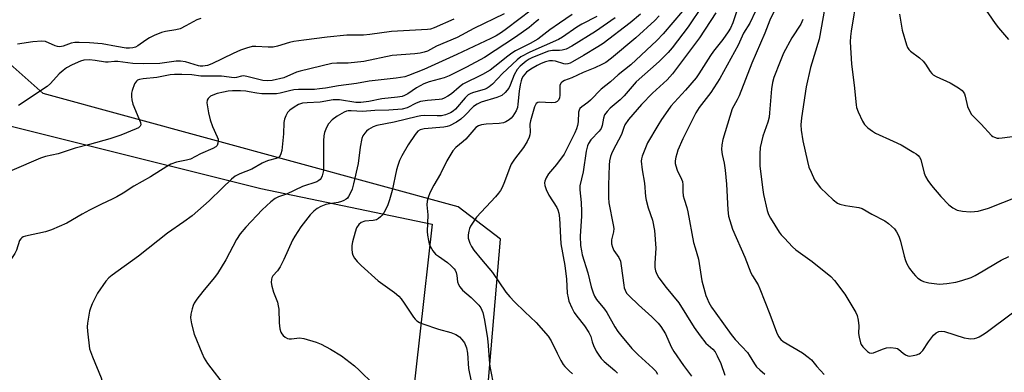
# Model space of a CAD drawing. Units: inches. Extents: x 1297767 to 1303767, y 565446 to 569447.
# Drawn here: x 1301978 to 1302293, y 566823 to 566936 of the extents above; entities that cross this region are included whole.
import ezdxf

# ---------------------------------------------------------------- set-up
doc = ezdxf.new("R2010")
doc.units = ezdxf.units.IN
doc.header["$MEASUREMENT"] = 0
for name, color, linetype in [('NTRL-Farm Land', 3, 'Continuous'), ('NTRL-Trees', 3, 'Continuous'), ('Undefined', 1, 'Continuous')]:
    doc.layers.add(name, color=color, linetype=linetype)

msp = doc.modelspace()

# ---------------------------------------------------------------- linework, layer by layer
at = {"layer": 'NTRL-Farm Land'}
msp.add_lwpolyline([(1301728.09, 566974.5), (1301838.09, 566944.54), (1301934.92, 566911.99), (1302054.92, 566882.06), (1302109.91, 566870.61), (1302101.96, 566800.14), (1302096.24, 566752.74), (1302086.97, 566649.58), (1302076.01, 566600.84)], dxfattribs=at)
at = {"layer": 'NTRL-Trees'}
msp.add_polyline3d([(1301732.26, 566385.91, 0), (1301822.06, 566495.18, 0), (1301898.76, 566544.7, 0), (1301993.2, 566542.23, 0), (1302063.75, 566552.72, 0), (1302089.52, 566565.02, 0), (1302107.77, 566678.78, 0), (1302112.91, 566707.84, 0), (1302123.31, 566766.63, 0), (1302131.75, 566865.8, 0), (1302118.19, 566876.21, 0), (1301985.12, 566912.47, 0), (1301939.76, 566952.81, 0), (1301919.32, 566970.97, 0), (1301913.87, 566991.18, 0), (1301917.99, 567031.85, 0), (1301909.25, 567041.53, 0), (1301873.26, 567064.15, 0), (1301841.02, 567083.99, 0), (1301814.09, 567082.93, 0)], dxfattribs=at)
at = {"layer": 'Undefined'}
for points, elevation in [([(1302275.98, 567000), (1302274.78, 566989.69), (1302273.82, 566983.6), (1302272.46, 566977.69), (1302272.33, 566976.58), (1302272.3, 566974.89), (1302272.58, 566971.49), (1302272.75, 566966.76), (1302272.98, 566965.06), (1302273.57, 566962.91), (1302275.23, 566958.88), (1302276.27, 566955.24), (1302277.63, 566951.5), (1302278.28, 566950.22), (1302279.32, 566948.78), (1302281.56, 566945.97), (1302285.34, 566941.79), (1302287.24, 566939.5), (1302288.32, 566938.09), (1302290.45, 566934.91), (1302291.5, 566933.53), (1302294.65, 566929.81)], 384), ([(1302221.28, 566942.43), (1302218.19, 566935.99), (1302216.55, 566931.91), (1302212.36, 566922.28), (1302208.27, 566911.79), (1302207.64, 566910.44), (1302206.07, 566907.61), (1302203.09, 566897.75), (1302202.75, 566896.04), (1302202.68, 566894.62), (1302202.91, 566892.96), (1302203.52, 566890.19), (1302203.81, 566887.98), (1302204.21, 566883.45), (1302204.69, 566875.26), (1302204.94, 566873.23), (1302205.3, 566871.83), (1302206.23, 566869.08), (1302210.16, 566860.1), (1302212.06, 566855.04), (1302212.6, 566854.02), (1302214.37, 566851.19), (1302214.99, 566849.9), (1302218.19, 566841.73), (1302220.3, 566835.96), (1302220.9, 566834.64), (1302221.67, 566833.62), (1302222.46, 566832.98), (1302228.61, 566829.4), (1302230.47, 566828.05), (1302231.52, 566827.09), (1302233.2, 566825), (1302235.54, 566822.48)], 394), ([(1302246.07, 566943.72), (1302244.22, 566932.55), (1302244.03, 566930.84), (1302243.94, 566929.07), (1302244.3, 566921.96), (1302245.19, 566915.18), (1302245.79, 566908.84), (1302245.99, 566908), (1302246.49, 566906.62), (1302247.85, 566903.69), (1302248.56, 566902.57), (1302249.62, 566901.56), (1302251.03, 566900.48), (1302252.03, 566899.85), (1302257.7, 566897.25), (1302260.24, 566896.01), (1302264.35, 566893.65), (1302265.09, 566893.17), (1302265.76, 566892.63), (1302266.2, 566892.06), (1302266.55, 566891.31), (1302267.68, 566886.99), (1302268.12, 566885.9), (1302268.81, 566884.61), (1302269.98, 566883.04), (1302273.03, 566879.51), (1302275.59, 566876.86), (1302276.86, 566875.82), (1302278.25, 566875.14), (1302279.9, 566874.82), (1302282.45, 566874.61), (1302283.83, 566874.68), (1302284.94, 566874.85), (1302288.29, 566875.72), (1302297.47, 566879.36)], 388), ([(1302141.59, 566939.28), (1302133.73, 566933.23), (1302132.12, 566932.07), (1302130.39, 566931.03), (1302128.71, 566930.14), (1302117.79, 566924.98), (1302107.16, 566920.26), (1302102.3, 566918.25), (1302101.11, 566917.89), (1302098.3, 566917.45), (1302089.71, 566916.48), (1302085.6, 566915.72), (1302079.82, 566914.98), (1302075.64, 566914.23), (1302073.75, 566913.97), (1302072.18, 566913.85), (1302067.01, 566913.79), (1302065.55, 566913.7), (1302064.1, 566913.41), (1302061.08, 566912.64), (1302059.97, 566912.46), (1302057.91, 566912.4), (1302055.27, 566912.45), (1302053.67, 566912.62), (1302051.19, 566913.1), (1302050.07, 566913.23), (1302048.38, 566913.34), (1302045.82, 566913.34), (1302044.42, 566913.24), (1302042.98, 566912.96), (1302040.96, 566912.48), (1302039.57, 566912.01), (1302038.8, 566911.62), (1302038.06, 566910.96), (1302037.71, 566910.35), (1302037.62, 566909.55), (1302038.11, 566906.37), (1302038.62, 566904.08), (1302039.44, 566901.97), (1302040.95, 566898.68), (1302041.2, 566897.9), (1302041.26, 566897.37), (1302041.15, 566896.57), (1302040.87, 566895.84), (1302040.53, 566895.44), (1302039.57, 566894.86), (1302035.55, 566893.14), (1302032.37, 566891.52), (1302031.03, 566891.13), (1302027.82, 566890.55), (1302026.06, 566889.89), (1302024.78, 566889.16), (1302019.55, 566885.8), (1302014.15, 566882.76), (1302010.72, 566880.56), (1302008.72, 566879.38), (1302007.45, 566878.72), (1302003.58, 566876.95), (1302000, 566875.15)], 418), ([(1302196.54, 566940.68), (1302191.94, 566933.87), (1302186.81, 566927.15), (1302185.55, 566925.63), (1302182.67, 566922.81), (1302175.32, 566916.22), (1302171.49, 566911.8), (1302170.16, 566910.49), (1302166.95, 566907.82), (1302165.99, 566906.77), (1302165.17, 566905.63), (1302164.78, 566904.63), (1302164.38, 566902.28), (1302164.01, 566901.35), (1302163.39, 566900.46), (1302160.77, 566897.62), (1302160.01, 566896.48), (1302159.67, 566895.69), (1302159.27, 566894), (1302158.32, 566887.39), (1302157.24, 566882.96), (1302157.17, 566881.62), (1302157.65, 566877.54), (1302157.77, 566874.68), (1302157.74, 566873.24), (1302157.29, 566866.74), (1302157.44, 566863.84), (1302157.71, 566862.11), (1302158.02, 566860.76), (1302159.78, 566855.01), (1302160.86, 566850.5), (1302161.46, 566848.58), (1302161.91, 566847.56), (1302162.58, 566846.47), (1302165.13, 566843.34), (1302165.88, 566842.31), (1302168.48, 566837.68), (1302169.39, 566836.27), (1302170.25, 566835.14), (1302173.93, 566830.73), (1302175.92, 566828.75), (1302180.67, 566824.5), (1302181.58, 566823.48), (1302182.16, 566822.52)], 402), ([(1302207.8, 566939.61), (1302206.26, 566935.13), (1302205.58, 566933.51), (1302204.81, 566932.26), (1302203.11, 566929.85), (1302200.1, 566926.09), (1302199.09, 566924.7), (1302195.38, 566918.85), (1302194.5, 566917.58), (1302191.12, 566913.64), (1302186.45, 566908.45), (1302185.42, 566907.11), (1302183.45, 566904.23), (1302182.2, 566902.26), (1302178.96, 566896.69), (1302177.17, 566892.44), (1302176.97, 566891.62), (1302176.92, 566890.8), (1302177.17, 566888.02), (1302177.91, 566883.77), (1302178.32, 566879.5), (1302178.49, 566878.37), (1302179.17, 566875.86), (1302180.53, 566871.88), (1302181.21, 566868.59), (1302181.59, 566862.97), (1302181.28, 566858.17), (1302181.27, 566856.73), (1302181.47, 566855.64), (1302181.87, 566854.63), (1302182.6, 566853.4), (1302184.92, 566850.32), (1302188.94, 566845.41), (1302193.93, 566837.49), (1302195.76, 566834.81), (1302197.63, 566832.48), (1302199.9, 566830.53), (1302200.6, 566829.7), (1302201.3, 566828.4), (1302202.41, 566825.94), (1302203.73, 566822.19)], 398), ([(1302235.83, 566940.08), (1302233.97, 566929.94), (1302231.23, 566920.82), (1302229.79, 566914.63), (1302228.3, 566904.72), (1302228.13, 566902.49), (1302228.19, 566900.81), (1302228.74, 566897.38), (1302230.23, 566890.67), (1302230.7, 566888.92), (1302231.37, 566887.28), (1302232.52, 566884.88), (1302233.32, 566883.65), (1302234.41, 566882.27), (1302238.46, 566878.44), (1302239.84, 566877.4), (1302240.65, 566877.08), (1302242.38, 566876.65), (1302243.85, 566876.37), (1302246.69, 566876), (1302247.77, 566875.7), (1302250.9, 566873.88), (1302254.99, 566871.67), (1302256.19, 566870.86), (1302258.11, 566869.09), (1302258.77, 566868.18), (1302259.3, 566867.2), (1302259.63, 566866.45), (1302260.02, 566865.2), (1302261.21, 566860.4), (1302261.64, 566859), (1302262.12, 566857.96), (1302262.95, 566856.46), (1302264.09, 566854.88), (1302264.82, 566854.07), (1302265.63, 566853.34), (1302266.76, 566852.57), (1302267.48, 566852.2), (1302269.14, 566851.82), (1302272.58, 566851.45), (1302274.91, 566851.62), (1302277.8, 566852.01), (1302279.72, 566852.55), (1302282.71, 566853.56), (1302284.02, 566854.19), (1302286.59, 566855.64), (1302291.09, 566858.39), (1302292.39, 566859.11), (1302294.79, 566860.22)], 390), ([(1302132.98, 566938.1), (1302123.25, 566933.34), (1302117.91, 566930.48), (1302111.23, 566927.67), (1302108.33, 566926.14), (1302107.32, 566925.74), (1302106.05, 566925.46), (1302104.26, 566925.24), (1302097.08, 566924.66), (1302087.99, 566922.75), (1302082.91, 566922.22), (1302081.24, 566922.19), (1302079.27, 566922.28), (1302077.73, 566922.12), (1302067.48, 566919.69), (1302066.39, 566919.31), (1302062.26, 566917.58), (1302058.6, 566916.7), (1302056.91, 566916.55), (1302055.54, 566916.64), (1302050.88, 566917.89), (1302049.51, 566918.13), (1302048.72, 566918.05), (1302047.06, 566917.61), (1302046.36, 566917.56), (1302042.32, 566918.1), (1302036.72, 566918.04), (1302035.63, 566918.12), (1302032.82, 566918.51), (1302029.55, 566918.63), (1302027.18, 566918.61), (1302025.82, 566918.51), (1302021.53, 566917.69), (1302017.16, 566917.23), (1302016, 566917.01), (1302015.37, 566916.74), (1302015.02, 566916.48), (1302014.41, 566915.59), (1302013.61, 566913.45), (1302013.46, 566912.63), (1302013.4, 566911.54), (1302013.51, 566910.46), (1302013.89, 566909.14), (1302016.32, 566903.18), (1302016.39, 566902.43), (1302016.23, 566902.02), (1302015.65, 566901.53), (1302014.9, 566901.14), (1302009.98, 566899.12), (1302006.5, 566897.96), (1302000, 566896.22)], 420), ([(1302035.67, 566936.59), (1302034.36, 566936.08), (1302030.86, 566934.16), (1302029.06, 566933.3), (1302027.71, 566932.95), (1302024.38, 566932.41), (1302023.07, 566932.04), (1302020.72, 566931.09), (1302019.19, 566930.34), (1302017.99, 566929.6), (1302015.49, 566927.78), (1302014.74, 566927.41), (1302013.92, 566927.17), (1302012.78, 566927.01), (1302011.69, 566927.07), (1302008.63, 566927.54), (1302004.01, 566928.44), (1302000, 566928.77)], 424), ([(1302116.78, 566936.38), (1302110.52, 566933.54), (1302109.34, 566933.17), (1302108.32, 566933.02), (1302096.81, 566932.41), (1302089.92, 566931.39), (1302087.85, 566931.26), (1302082.49, 566931.19), (1302076.19, 566930.57), (1302068.74, 566929.66), (1302065.52, 566929.2), (1302064.12, 566928.84), (1302060.28, 566927.69), (1302058.91, 566927.39), (1302057.22, 566927.36), (1302053.26, 566927.62), (1302052.16, 566927.55), (1302050.27, 566927.1), (1302048.4, 566926.36), (1302046.04, 566925.31), (1302039.17, 566921.98), (1302037.76, 566921.53), (1302036.32, 566921.27), (1302035.5, 566921.27), (1302034.88, 566921.38), (1302030.73, 566922.65), (1302029.12, 566922.91), (1302027.73, 566922.86), (1302022.56, 566922.15), (1302017.27, 566922.02), (1302013.9, 566922.18), (1302009.04, 566922.75), (1302007.94, 566922.73), (1302005.98, 566922.52), (1302005.13, 566922.52), (1302001.75, 566923.14), (1302000, 566923.32)], 422), ([(1302144.11, 566936.24), (1302143.21, 566935.57), (1302141.01, 566933.69), (1302136.63, 566930.54), (1302126.68, 566924.08), (1302120.92, 566920.95), (1302115.28, 566918.16), (1302113.69, 566917.57), (1302108.86, 566916.25), (1302107.15, 566915.59), (1302104.83, 566914.36), (1302102.07, 566912.44), (1302100.97, 566911.83), (1302100.22, 566911.59), (1302098.78, 566911.3), (1302093.75, 566910.8), (1302089.55, 566909.91), (1302087.02, 566909.59), (1302085.34, 566909.65), (1302080.16, 566910.51), (1302078.13, 566910.48), (1302073.93, 566909.72), (1302069.73, 566909.55), (1302068.31, 566909.37), (1302066.97, 566908.96), (1302065.56, 566908.18), (1302064.25, 566907.17), (1302063.5, 566906.38), (1302062.94, 566905.4), (1302062.54, 566904.32), (1302062.34, 566903.22), (1302062.14, 566899.56), (1302061.6, 566894.26), (1302061.38, 566893.14), (1302061.17, 566892.65), (1302060.9, 566892.32), (1302060.55, 566892.04), (1302059.81, 566891.71), (1302057.33, 566891.04), (1302056.54, 566890.76), (1302055.31, 566890.14), (1302052, 566888.25), (1302048.17, 566886.78), (1302046.65, 566885.97), (1302045.52, 566885.03), (1302042.48, 566882.2), (1302038.35, 566878.11), (1302032.86, 566873.35), (1302030.24, 566871.38), (1302025, 566867.75), (1302015.64, 566860.42), (1302007.23, 566854.32), (1302006.18, 566853.38), (1302005.24, 566852.34), (1302002.56, 566848.51), (1302000.8, 566845.11), (1302000.24, 566843.73), (1302000, 566842.79)], 416), ([(1302154.77, 566937.84), (1302150.66, 566935.11), (1302147.58, 566932.98), (1302144.74, 566930.68), (1302143.71, 566929.96), (1302141.25, 566928.52), (1302136.63, 566926.16), (1302135.45, 566925.48), (1302134.1, 566924.52), (1302129.93, 566921.14), (1302128.42, 566920.04), (1302126, 566918.59), (1302119.75, 566915.47), (1302118.53, 566914.6), (1302116.09, 566912.46), (1302114.93, 566911.68), (1302113.72, 566911.01), (1302112.99, 566910.74), (1302112.16, 566910.58), (1302108.32, 566910.26), (1302106.13, 566909.92), (1302104.78, 566909.43), (1302101.85, 566907.94), (1302100.25, 566907.48), (1302095.92, 566907.13), (1302091.53, 566907.03), (1302087.57, 566906.75), (1302083.93, 566906.98), (1302082.88, 566906.96), (1302082.37, 566906.87), (1302081.61, 566906.58), (1302079.44, 566905.29), (1302077.83, 566904.05), (1302076.62, 566902.81), (1302075.96, 566901.61), (1302075.37, 566900.04), (1302075.16, 566898.97), (1302075.05, 566897.3), (1302074.97, 566887.81), (1302074.84, 566886.98), (1302074.59, 566886.17), (1302074.23, 566885.42), (1302073.92, 566884.98), (1302073.54, 566884.63), (1302072.84, 566884.22), (1302068.33, 566882.66), (1302063.13, 566880.28), (1302060.53, 566879.39), (1302059.51, 566878.87), (1302058.16, 566877.79), (1302055.36, 566875.23), (1302050.13, 566869.68), (1302048.3, 566867.57), (1302047.09, 566865.67), (1302043.73, 566859.17), (1302040.98, 566854.79), (1302039.93, 566853.38), (1302036.31, 566849.07), (1302034.34, 566846.54), (1302033.53, 566845.35), (1302033.18, 566844.57), (1302032.87, 566843.47), (1302032.49, 566841.78), (1302032.37, 566840.64), (1302032.65, 566838.67), (1302033.49, 566835.33), (1302035.95, 566829.42), (1302036.76, 566827.68), (1302037.82, 566826.01), (1302043.93, 566818.1)], 414), ([(1302162.71, 566937.2), (1302157.87, 566934.73), (1302156.22, 566933.78), (1302151.61, 566930.62), (1302150.36, 566929.84), (1302141.19, 566925.73), (1302138.32, 566924.23), (1302137.11, 566923.29), (1302132.47, 566918.94), (1302129.16, 566915.55), (1302128.15, 566914.64), (1302127.53, 566914.24), (1302126.87, 566913.94), (1302122.84, 566912.75), (1302122.05, 566912.45), (1302121.46, 566912.11), (1302120.46, 566911.17), (1302117.36, 566907.51), (1302116.57, 566906.84), (1302115.69, 566906.32), (1302114.14, 566905.69), (1302112.85, 566905.39), (1302111.43, 566905.33), (1302107.35, 566905.42), (1302106.21, 566905.33), (1302105.11, 566905.13), (1302097.73, 566903.33), (1302092.17, 566902.3), (1302090.9, 566901.83), (1302089.47, 566900.98), (1302088.82, 566900.46), (1302088.25, 566899.84), (1302087.64, 566898.9), (1302087.32, 566898.13), (1302086.74, 566895.36), (1302086.11, 566890.12), (1302084.67, 566883.57), (1302084.17, 566881.87), (1302083.59, 566880.49), (1302083.05, 566879.45), (1302082.71, 566879), (1302082.29, 566878.65), (1302081.57, 566878.22), (1302080.78, 566877.88), (1302079.71, 566877.6), (1302076.91, 566877.19), (1302075.79, 566876.95), (1302074.2, 566876.34), (1302072.95, 566875.68), (1302071.88, 566874.82), (1302070.71, 566873.63), (1302067.78, 566869.74), (1302065.79, 566866.75), (1302065.04, 566865.47), (1302062.34, 566859.35), (1302061.1, 566856.97), (1302060.31, 566855.72), (1302058.76, 566854.04), (1302058.46, 566853.46), (1302058.33, 566852.96), (1302058.23, 566851.92), (1302058.4, 566850.8), (1302059.02, 566848.82), (1302060.22, 566845.58), (1302060.52, 566844.49), (1302060.64, 566843.36), (1302060.76, 566839.05), (1302061.05, 566837.07), (1302061.34, 566836), (1302061.6, 566835.52), (1302062.12, 566834.89), (1302062.75, 566834.36), (1302063.44, 566833.98), (1302063.95, 566833.88), (1302064.76, 566833.88), (1302067.31, 566834.23), (1302068.74, 566834.01), (1302072.69, 566832.84), (1302074.25, 566832.13), (1302077.3, 566830.55), (1302080.82, 566828.4), (1302084.95, 566825.22), (1302086.47, 566823.84), (1302091.09, 566819.29)], 412), ([(1302168.56, 566936.82), (1302162.2, 566932.43), (1302154.65, 566927.64), (1302152.86, 566926.77), (1302151.54, 566926.36), (1302150.67, 566926.29), (1302148.42, 566926.35), (1302147.19, 566926.11), (1302142.07, 566924.07), (1302140.96, 566923.51), (1302140.04, 566922.91), (1302138.06, 566921.27), (1302137.14, 566920.22), (1302136.14, 566918.55), (1302134.88, 566915.19), (1302134.41, 566914.18), (1302133.32, 566912.83), (1302132.23, 566911.91), (1302130.62, 566911.24), (1302125.56, 566909.72), (1302124.28, 566909.15), (1302123.17, 566908.32), (1302120.37, 566905.44), (1302119.11, 566904.27), (1302117.69, 566903.34), (1302115.4, 566902.17), (1302114.66, 566901.9), (1302113.6, 566901.71), (1302107.26, 566901.18), (1302105.98, 566900.84), (1302105.27, 566900.41), (1302104.36, 566899.36), (1302102.19, 566896.02), (1302100.17, 566892.55), (1302099.4, 566891.02), (1302098.8, 566889.42), (1302098.4, 566888.07), (1302097, 566881.45), (1302096.21, 566878.41), (1302095.55, 566876.51), (1302094.33, 566874.22), (1302093.84, 566873.53), (1302093.28, 566872.95), (1302092.67, 566872.43), (1302092, 566872.02), (1302090.96, 566871.76), (1302088.26, 566871.63), (1302087.05, 566871.21), (1302086.3, 566870.57), (1302085.64, 566869.48), (1302085.17, 566868.07), (1302084.33, 566864.92), (1302084.13, 566863.76), (1302084.1, 566862.59), (1302084.2, 566861.45), (1302084.42, 566860.65), (1302084.96, 566859.73), (1302085.8, 566858.65), (1302087.07, 566857.42), (1302092.54, 566852.49), (1302097.75, 566848.73), (1302099.21, 566847.51), (1302099.94, 566846.69), (1302100.93, 566845.35), (1302103.87, 566840.79), (1302104.4, 566840.17), (1302104.97, 566839.66), (1302105.85, 566839.1), (1302106.92, 566838.67), (1302111.93, 566837.02), (1302115.87, 566835.93), (1302117.43, 566835.22), (1302118.62, 566834.47), (1302119.4, 566833.7), (1302120.18, 566832.57), (1302120.83, 566831.01), (1302121.15, 566829.3), (1302121.52, 566824.41), (1302122.42, 566820.2)], 410), ([(1302176.64, 566937.93), (1302173.37, 566935.14), (1302164.68, 566928.59), (1302162.97, 566927.48), (1302158.42, 566924.75), (1302154.84, 566922.65), (1302154.07, 566922.28), (1302153.32, 566922.04), (1302152.62, 566921.97), (1302152.11, 566922.03), (1302149.45, 566922.83), (1302148.45, 566923.03), (1302147.51, 566922.99), (1302146.18, 566922.67), (1302144.83, 566922.17), (1302143.5, 566921.53), (1302141.53, 566920.34), (1302140.14, 566919.34), (1302139.53, 566918.75), (1302139.02, 566918.09), (1302138.64, 566917.38), (1302138.38, 566916.62), (1302138.04, 566915.25), (1302137.72, 566913.23), (1302137.39, 566909.12), (1302137.23, 566908.02), (1302136.83, 566906.97), (1302135.75, 566905.29), (1302135.19, 566904.64), (1302134.52, 566904.09), (1302133.54, 566903.47), (1302132.76, 566903.13), (1302131.32, 566902.9), (1302127.16, 566902.68), (1302125.71, 566902.52), (1302124.72, 566902.17), (1302123.91, 566901.57), (1302120.67, 566897.92), (1302119.82, 566897.14), (1302117.44, 566895.2), (1302116.53, 566894.16), (1302114.56, 566890.9), (1302112.5, 566886.74), (1302110.39, 566883.14), (1302109.14, 566880.64), (1302108.54, 566879.14), (1302108.27, 566878), (1302108.15, 566876.84), (1302108.51, 566873.67), (1302108.21, 566868.24), (1302108.33, 566867.11), (1302108.64, 566865.42), (1302108.91, 566864.32), (1302109.21, 566863.54), (1302110.05, 566862.12), (1302110.94, 566861.06), (1302111.85, 566860.34), (1302114.8, 566858.38), (1302115.89, 566857.41), (1302116.88, 566856.34), (1302117.2, 566855.87), (1302117.51, 566855.17), (1302117.76, 566854.13), (1302118.03, 566852.1), (1302118.31, 566851.3), (1302118.72, 566850.57), (1302119.6, 566849.49), (1302122.33, 566847.1), (1302124.78, 566844.69), (1302125.45, 566843.8), (1302126.12, 566842.32), (1302126.68, 566839.85), (1302127.61, 566834.02), (1302127.86, 566831.73), (1302128.14, 566827.17), (1302128.36, 566825), (1302129.76, 566817.92)], 408), ([(1302182.7, 566937.43), (1302181.27, 566935.93), (1302175.13, 566930.39), (1302167.43, 566923.82), (1302165.54, 566922.5), (1302164.3, 566921.79), (1302161.99, 566920.78), (1302158.27, 566919.29), (1302154.62, 566917.53), (1302152.27, 566916.66), (1302151.4, 566916.13), (1302151.09, 566915.78), (1302150.86, 566915.07), (1302150.76, 566911.94), (1302150.66, 566911.1), (1302150.4, 566910.42), (1302149.98, 566909.94), (1302149.3, 566909.67), (1302148.22, 566909.56), (1302144.23, 566909.78), (1302143.74, 566909.67), (1302143.18, 566909.27), (1302142.69, 566908.29), (1302141.37, 566903.79), (1302141.2, 566902.67), (1302141.25, 566900.11), (1302141.18, 566899.28), (1302140.92, 566898.48), (1302140.29, 566897.18), (1302139.12, 566895.25), (1302136.27, 566891.52), (1302135.19, 566889.83), (1302134.74, 566888.78), (1302133.11, 566884.18), (1302132.33, 566882.36), (1302131.8, 566881.39), (1302131.17, 566880.52), (1302130.22, 566879.42), (1302124.1, 566872.87), (1302122.2, 566869.99), (1302121.82, 566869.23), (1302121.57, 566868.4), (1302121.4, 566867.26), (1302121.46, 566866.14), (1302121.93, 566864.52), (1302122.43, 566863.51), (1302123.24, 566862.35), (1302125.65, 566859.29), (1302129.16, 566855.09), (1302133.53, 566848.84), (1302134.82, 566847.31), (1302136.3, 566845.77), (1302139.53, 566842.57), (1302143.23, 566839.12), (1302147.05, 566834.7), (1302148, 566833.24), (1302149.91, 566829.3), (1302151.15, 566826.96), (1302151.91, 566825.7), (1302152.44, 566825.03), (1302153.82, 566823.61), (1302154.88, 566822.68)], 406), ([(1302190.12, 566938.96), (1302183.91, 566931.6), (1302181.92, 566929.47), (1302173.56, 566921.76), (1302169.56, 566918.55), (1302167.08, 566916.27), (1302164.06, 566913.86), (1302160.65, 566910.43), (1302159.76, 566909.67), (1302157.84, 566908.26), (1302157.23, 566907.66), (1302156.96, 566907.17), (1302156.8, 566906.5), (1302156.66, 566903.43), (1302156.5, 566902.3), (1302156.19, 566901.2), (1302155.62, 566899.9), (1302152.21, 566893.04), (1302149.73, 566889.76), (1302147.15, 566886.72), (1302146.39, 566885.47), (1302145.98, 566884.42), (1302145.93, 566883.87), (1302146.01, 566883.04), (1302146.43, 566881.73), (1302147.32, 566879.96), (1302149.8, 566875.95), (1302150.15, 566875.18), (1302150.47, 566874.12), (1302150.67, 566872.51), (1302151.18, 566864.33), (1302152.38, 566857.34), (1302152.92, 566853.02), (1302153.21, 566848.47), (1302153.43, 566847.02), (1302153.74, 566845.92), (1302154.61, 566843.82), (1302155.41, 566842.31), (1302156.25, 566841.12), (1302158.7, 566838.06), (1302160.1, 566835.94), (1302160.7, 566834.67), (1302161.2, 566832.87), (1302161.62, 566831.78), (1302162.49, 566829.92), (1302163.07, 566828.92), (1302164.07, 566827.6), (1302165.02, 566826.57), (1302168.49, 566823.72), (1302169.34, 566822.91)], 404), ([(1302200.85, 566938.36), (1302195.55, 566930.37), (1302186.98, 566918.82), (1302185.2, 566916.87), (1302180.54, 566912.64), (1302177.03, 566908.96), (1302172.86, 566904.14), (1302171.68, 566902.52), (1302171.31, 566901.61), (1302170.62, 566899.4), (1302167.81, 566894.14), (1302167.33, 566893.13), (1302167.06, 566892.33), (1302166.75, 566890.94), (1302166.58, 566889.56), (1302166.37, 566883.09), (1302166.46, 566879.22), (1302166.57, 566877.44), (1302167.96, 566870.41), (1302168.11, 566869.27), (1302168.02, 566868.19), (1302167.4, 566865.6), (1302167.35, 566865.1), (1302167.42, 566864.3), (1302167.69, 566863.24), (1302168.08, 566862.22), (1302169.68, 566859.95), (1302170.22, 566858.72), (1302170.5, 566857.28), (1302171.32, 566851.1), (1302171.49, 566850.23), (1302171.74, 566849.45), (1302172.23, 566848.51), (1302172.99, 566847.62), (1302175.99, 566844.75), (1302180.3, 566840.93), (1302182.32, 566838.86), (1302183.25, 566837.78), (1302184.73, 566835.44), (1302186.53, 566831.35), (1302187.36, 566829.81), (1302190.43, 566825.3), (1302193.03, 566821.91)], 400), ([(1302213.61, 566938.91), (1302211.69, 566935.07), (1302209.76, 566931.83), (1302207.97, 566928.02), (1302202.11, 566917.38), (1302199.19, 566912.84), (1302195.47, 566908.02), (1302194.38, 566906.28), (1302190.29, 566897.97), (1302188.66, 566894.31), (1302188.28, 566893.23), (1302188.02, 566892.09), (1302187.84, 566890.94), (1302187.82, 566890.09), (1302187.97, 566889.29), (1302188.42, 566887.97), (1302189.83, 566885.09), (1302190.11, 566884.28), (1302190.24, 566883.21), (1302190.21, 566881.06), (1302190.39, 566879.73), (1302190.63, 566878.68), (1302191.53, 566875.96), (1302191.87, 566874.6), (1302193.72, 566864.73), (1302194.18, 566863), (1302195.3, 566859.44), (1302196.35, 566852.51), (1302197.66, 566847.81), (1302198.04, 566846.77), (1302198.61, 566845.56), (1302199.48, 566844.07), (1302200.79, 566842.12), (1302205.79, 566835.25), (1302207.03, 566833.69), (1302209.22, 566831.45), (1302210.96, 566829.48), (1302211.57, 566828.61), (1302213.24, 566825.83), (1302213.91, 566824.95), (1302214.97, 566823.92), (1302216.56, 566822.59)], 396), ([(1302228.74, 566936.28), (1302228.07, 566934.79), (1302225.19, 566930.31), (1302222.59, 566925.41), (1302221.43, 566922.78), (1302219.49, 566917.67), (1302219.04, 566916.03), (1302218.68, 566913.99), (1302218.09, 566906.35), (1302217.92, 566904.95), (1302217.49, 566903.34), (1302215.88, 566898.79), (1302215.05, 566895.22), (1302214.92, 566893.19), (1302214.92, 566889.37), (1302215.78, 566882.41), (1302216.15, 566880.11), (1302217.34, 566874.97), (1302217.76, 566873.75), (1302218.36, 566872.53), (1302221.1, 566868.07), (1302221.81, 566867.16), (1302222.81, 566866.1), (1302225.47, 566863.41), (1302226.54, 566862.43), (1302231.77, 566858.65), (1302237.71, 566853.81), (1302238.88, 566852.53), (1302242.16, 566848.15), (1302245.14, 566843.35), (1302245.72, 566842.31), (1302246.14, 566841.31), (1302246.48, 566839.86), (1302246.72, 566838.08), (1302246.64, 566835.55), (1302246.78, 566834.44), (1302247.27, 566832.54), (1302247.49, 566832.03), (1302247.95, 566831.35), (1302248.69, 566830.52), (1302249.49, 566829.77), (1302250.14, 566829.38), (1302250.62, 566829.28), (1302251.39, 566829.41), (1302254.25, 566830.58), (1302255.55, 566830.96), (1302256.95, 566831.05), (1302258.59, 566830.9), (1302259.1, 566830.73), (1302259.53, 566830.47), (1302260.96, 566829.23), (1302261.66, 566828.74), (1302262.4, 566828.42), (1302262.95, 566828.36), (1302264.08, 566828.48), (1302265.22, 566828.74), (1302266.02, 566829.05), (1302266.45, 566829.35), (1302267.22, 566830.16), (1302269.01, 566832.9), (1302270.64, 566835), (1302271.47, 566835.79), (1302272.36, 566836.22), (1302273.07, 566836.35), (1302274.21, 566836.2), (1302280.44, 566834.24), (1302281.83, 566833.93), (1302282.65, 566833.91), (1302283.74, 566834.01), (1302284.53, 566834.19), (1302285.33, 566834.53), (1302286.36, 566835.12), (1302287.56, 566835.93), (1302295.97, 566842.19)], 392), ([(1302259.76, 566937.97), (1302260.62, 566932.86), (1302261.97, 566928.1), (1302262.29, 566927.31), (1302262.73, 566926.64), (1302263.29, 566926.11), (1302266.13, 566923.96), (1302267.38, 566922.84), (1302268.06, 566921.95), (1302269.54, 566919.53), (1302270.07, 566918.88), (1302270.5, 566918.5), (1302271.49, 566917.94), (1302275.99, 566915.94), (1302278.71, 566914.32), (1302279.85, 566913.49), (1302280.2, 566913.1), (1302280.58, 566912.44), (1302280.84, 566911.67), (1302281.58, 566908.38), (1302282.27, 566906.74), (1302282.88, 566905.76), (1302285.97, 566902.66), (1302289.26, 566899.06), (1302289.7, 566898.73), (1302290.2, 566898.48), (1302291.02, 566898.25), (1302291.58, 566898.2), (1302292.71, 566898.28), (1302299.95, 566899.22)], 386), ([(1302000, 566928.77), (1301996.68, 566928.91), (1301995.23, 566928.87), (1301994.14, 566928.63), (1301991.49, 566927.72), (1301990.43, 566927.53), (1301989.67, 566927.59), (1301988.92, 566927.8), (1301985.81, 566929.15), (1301984.63, 566929.31), (1301981.78, 566929.08), (1301976.93, 566928.37)], 424), ([(1302000, 566923.32), (1301998.16, 566923.16), (1301997.12, 566922.9), (1301994.42, 566921.73), (1301992.64, 566920.76), (1301991.5, 566919.94), (1301990.28, 566918.84), (1301987.49, 566915.69), (1301986.4, 566914.76), (1301977.23, 566908.67)], 422), ([(1302000, 566896.22), (1301995.38, 566894.99), (1301989.89, 566893.22), (1301985.85, 566892.27), (1301984.22, 566891.77), (1301975.11, 566887.83)], 420), ([(1302000, 566875.15), (1301997.57, 566873.88), (1301992.75, 566870.99), (1301987.82, 566868.81), (1301985.85, 566868.16), (1301979.48, 566866.81), (1301978.68, 566866.53), (1301978.25, 566866.27), (1301977.93, 566865.98), (1301977.57, 566865.42), (1301976.56, 566862.32), (1301976.04, 566861.26), (1301973.73, 566857.81), (1301971.24, 566854.52), (1301969.59, 566851.78), (1301968.78, 566849.93), (1301967.2, 566845.6), (1301966.79, 566843.91), (1301966.45, 566841.9), (1301966.39, 566840.72), (1301966.44, 566838.64), (1301966.84, 566833.67), (1301966.86, 566832.19), (1301966.42, 566822.07)], 418), ([(1302000, 566842.79), (1301999.37, 566838.95), (1301999.25, 566837.75), (1301999.34, 566836.33), (1302000, 566830.62)], 416), ([(1302000, 566830.62), (1302000.88, 566828.09), (1302003.68, 566821.35), (1302005.18, 566816.07), (1302005.47, 566814.35), (1302006.28, 566806.27), (1302006.95, 566801.89), (1302007.04, 566800.44), (1302006.98, 566799.03), (1302006.75, 566797.88), (1302004.62, 566791.04), (1302001.88, 566785.16), (1302001.14, 566784), (1302000, 566782.48)], 416)]:
    msp.add_lwpolyline(points, dxfattribs=dict(at, elevation=elevation))

doc.saveas('drawing.dxf')
